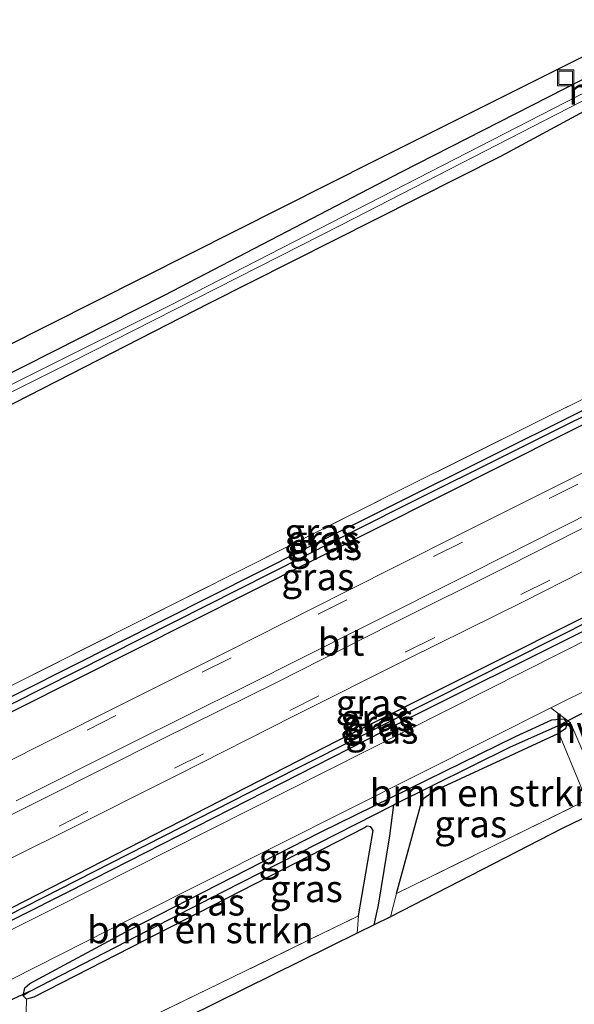
# Model space of a CAD drawing. Units: metres. Extents: x 119996 to 130001, y 544389 to 548655.
# Drawn here: x 125804 to 125855, y 546065 to 546157 of the extents above; entities that cross this region are included whole.
import ezdxf
from ezdxf.enums import TextEntityAlignment as Align

# ---------------------------------------------------------------- set-up
doc = ezdxf.new("R2010")
doc.units = ezdxf.units.M
doc.linetypes.add('IE-TERREINAFSCHEIDING', pattern=[10, 8, -2])
doc.linetypes.add('VW-3-9_STREEP', pattern=[12, 3, -9])
doc.layers.get('0').update_dxf_attribs({"lineweight": 25})
for name, color, linetype, lineweight in [('B-ME-GR-BOMENSTRUIKEN-GV-B6', 93, 'Continuous', 18), ('B-ME-IE-GRASLAND-GV-B6', 93, 'Continuous', 18), ('B-ME-IE-GRONDWERKLIJN-GROND_INGERICHT-GV-B6', 253, 'Continuous', 18), ('B-ME-IE-GRONDWERKLIJN-GROND_NIETINGERICHT-GV-B6', 253, 'Continuous', 18), ('B-ME-IE-INRICHTINGSELEMENT-S-B1', 253, 'Continuous', 18), ('B-ME-IE-TERREINAFSCHEIDING-RASTERHEKWERK-L-B1', 8, 'IE-TERREINAFSCHEIDING', 18), ('B-ME-MW-MUUR-GV-B6', 8, 'IE-TERREINAFSCHEIDING-KUNSTMATIG', 18), ('B-ME-OG-WATER-GV-B6', 153, 'Continuous', 18), ('B-ME-VH-VERH_SOORT-BITUMEN-GV-B6', 8, 'IE-TERREINAFSCHEIDING-NATUURLIJK-HOUTWAL', 18), ('B-ME-VH-VERH_SOORT-HALF_VERHARDING-GV-B6', 8, 'IE-TERREINAFSCHEIDING-NATUURLIJK-HOUTWAL', 18), ('B-ME-VW-MARKERING-39STREEP-015-L-B1', 255, 'VW-3-9_STREEP', 18), ('B-ME-VW-MARKERING-STREEP-015-L-B1', 7, 'Continuous', 18)]:
    doc.layers.add(name, color=color, linetype=linetype, lineweight=lineweight)
for name, color, linetype in [('B-ME-GW-INSTEEKWATERGANG-L-B1', 10, 'Continuous'), ('B-ME-GW-WATERGANG-GREPPEL-L-B1', 10, 'Continuous'), ('B-ME-KG-KADASTRAAL-OPNAMEDTMGRENS-L-B1', 10, 'Continuous'), ('B-ME-KW-DUIKER-L-B1', 10, 'Continuous')]:
    doc.layers.add(name, color=color, linetype=linetype)
doc.styles.add('NLCS-ISO', font='NLCS-ISO.TTF')
doc.linetypes.add('IE-TERREINAFSCHEIDING-KUNSTMATIG', pattern='A,4,[82,NLCS.SHX,S=0.75,R=90,X=0,Y=0],4,-2', length=10)
doc.linetypes.add('IE-TERREINAFSCHEIDING-NATUURLIJK-HOUTWAL', pattern='A,7,-1.5,[67,NLCS.SHX,S=0.75,R=45,X=0,Y=0],-1.5,7,-1.5,[70,NLCS.SHX,S=0.75,R=0,X=0,Y=0],-1.5', length=20)

# ---------------------------------------------------------------- blocks, each defined once
blk = doc.blocks.new('put')
for p, q in [((0.75, 0.75), (-0.75, 0.75)), ((-0.75, 0.75), (-0.75, -0.75)), ((0.75, -0.75), (0.75, 0.75)), ((-0.75, -0.75), (0.75, -0.75))]:
    blk.add_line(p, q)
blk.add_lwpolyline([(-0.625, 0.625), (0.625, 0.625), (0.625, -0.625), (-0.625, -0.625)], close=True)

msp = doc.modelspace()

# ---------------------------------------------------------------- linework, layer by layer
at = {"layer": 'B-ME-GR-BOMENSTRUIKEN-GV-B6'}
for points in [[(125853.658, 546090.506, 1.693), (125856.221, 546084.296, 1.91), (125838.624, 546075.642, 2.051), (125840.914, 546084.099, 1.845), (125841.14, 546084.478, 1.845), (125842.115, 546085.165, 1.845), (125853.658, 546090.506, 1.693)], [(125804.344, 546065.842, 2.026), (125805.01, 546066.041, 2.03), (125835.639, 546081.711, 1.95), (125835.898, 546081.886, 1.95), (125836.239, 546081.817, 1.954), (125836.436, 546081.481, 1.967), (125835.081, 546073.564, 2.077), (125807.128, 546059.938, 2.283), (125804.317, 546064.638, 2.207), (125804.344, 546065.842, 2.026)]]:
    msp.add_polyline3d(points, dxfattribs=at)
at = {"layer": 'B-ME-GW-INSTEEKWATERGANG-L-B1'}
msp.add_line((125804.024, 546066.14, 2.03), (125804.344, 546065.842, 2.026), dxfattribs=at)
for points in [[(125663.671, 546024.747, 3.156), (125690.942, 546038.051, 2.772), (125724.546, 546054.702, 2.574), (125758.054, 546071.574, 2.296), (125795.276, 546090.033, 1.929), (125830.113, 546107.568, 1.777), (125872.443, 546128.681, 1.495), (125912.852, 546149.019, 1.259), (125954.98, 546170.327, 1.074), (125999.795, 546192.892, 0.86)], [(125664.098, 546023.343, 3.193), (125686.518, 546034.396, 2.982), (125734.878, 546058.445, 2.62), (125781.931, 546081.915, 2.308), (125825.055, 546103.598, 1.992), (125871.874, 546127.136, 1.579), (125915.702, 546149.14, 1.276), (125958.534, 546170.704, 0.99), (126000.233, 546191.396, 0.858)], [(125920.471, 546183.7, 1.382), (125906.22, 546176.705, 1.398), (125879.077, 546162.753, 1.537), (125855.694, 546150.975, 1.647), (125839.046, 546142.46, 1.647), (125817.081, 546131.049, 1.752), (125796.322, 546120.532, 1.803), (125764.133, 546104.606, 1.967), (125738.869, 546091.861, 2.039), (125737.952, 546091.314, 2.039), (125737.226, 546090.578, 2.039), (125736.414, 546089.856, 2.034), (125735.968, 546089.631, 2.03), (125728.93, 546085.898, 2.06), (125726.962, 546084.98, 2.055), (125724.055, 546083.772, 2.123), (125720.389, 546081.808, 2.123), (125709.785, 546076.673, 2.228), (125706.07, 546074.889, 2.228), (125703.203, 546073.547, 2.232), (125699.647, 546071.626, 2.228), (125688.267, 546065.947, 2.334)], [(125656.414, 546048.647, 2.631), (125676.907, 546058.07, 2.477), (125700.939, 546069.931, 2.329), (125708.321, 546073.892, 2.258), (125710.901, 546075.278, 2.19), (125713.628, 546076.78, 2.199), (125724.662, 546082.212, 2.148), (125726.438, 546082.956, 2.152), (125728.874, 546083.777, 2.064), (125730.223, 546084.403, 2.03), (125737.084, 546087.887, 2.03), (125749.987, 546094.458, 2.072), (125773.555, 546106.087, 2.119), (125796.812, 546117.842, 1.933), (125821.261, 546130.338, 1.883), (125848.272, 546143.95, 1.714), (125856.399, 546148.347, 1.634), (125859.127, 546149.668, 1.596), (125885.568, 546162.582, 1.365), (125918.448, 546179.503, 1.293), (125920.471, 546180.565, 1.281)], [(125785.987, 546065.645, 2.211), (125833.19, 546089.807, 1.845), (125882.013, 546114.316, 1.394), (125906.134, 546127.088, 1.356), (125917.12, 546132.78, 1.272), (125926.539, 546137.17, 1.217), (125947.234, 546147.576, 1.091), (125984.988, 546166.78, 0.935), (126004.566, 546176.625, 0.892)], [(125669.127, 546006.779, 3.268), (125705.079, 546024.155, 2.898), (125760.348, 546051.625, 2.35), (125810.645, 546077.03, 2.001), (125840.553, 546092.292, 1.735), (125868.156, 546106.056, 1.461), (125888.209, 546116.46, 1.369), (125896.131, 546120.819, 1.352), (125903.437, 546124.564, 1.335), (125909.855, 546127.924, 1.293), (125913.445, 546129.705, 1.306), (125916.347, 546131.173, 1.28), (125919.732, 546132.755, 1.23), (125923.913, 546134.642, 1.209), (125929.806, 546137.541, 1.183), (125951.894, 546148.767, 1.015), (125964.021, 546154.855, 0.952), (125983.323, 546164.624, 0.943), (126004.918, 546175.426, 0.865)], [(125804.024, 546066.14, 2.03), (125804.171, 546066.908, 2.03), (125804.657, 546067.307, 2.034), (125813.939, 546072.3, 1.862), (125831.557, 546081.321, 1.731), (125849.621, 546090.177, 1.6), (125852.996, 546091.719, 1.592), (125854.103, 546091.822, 1.613), (125854.407, 546091.435, 1.63)], [(125854.407, 546091.435, 1.63), (125854.278, 546090.907, 1.685), (125853.658, 546090.506, 1.693)], [(125838.624, 546075.642, 2.051), (125840.914, 546084.099, 1.845), (125841.14, 546084.478, 1.845), (125842.115, 546085.165, 1.845), (125853.658, 546090.506, 1.693)], [(125835.081, 546073.564, 2.077), (125836.436, 546081.481, 1.967), (125836.239, 546081.817, 1.954), (125835.898, 546081.886, 1.95), (125835.639, 546081.711, 1.95), (125805.01, 546066.041, 2.03), (125804.344, 546065.842, 2.026)]]:
    msp.add_polyline3d(points, dxfattribs=at)
at = {"layer": 'B-ME-GW-WATERGANG-GREPPEL-L-B1'}
for points in [[(125663.875, 546024.074, 2.627), (125706.079, 546044.822, 2.329), (125745.035, 546064.306, 1.942), (125793.978, 546088.682, 1.655), (125838.99, 546111.412, 1.255), (125882.325, 546133.032, 0.817), (125927.066, 546155.57, 0.61), (125967.724, 546176.048, 0.446), (125999.992, 546192.218, 0.273)], [(125668.987, 546007.241, 3.097), (125697.832, 546021.248, 2.73), (125726.836, 546035.48, 2.464), (125765.612, 546054.838, 1.984), (125786.638, 546065.487, 1.849), (125826.604, 546085.817, 1.571), (125864.625, 546105.001, 1.226), (125884.506, 546115.095, 1.011), (125894.792, 546120.601, 1.015), (125904.581, 546125.766, 1.006), (125914.08, 546130.635, 0.994), (125924.49, 546135.581, 0.994), (125933.209, 546139.947, 0.872), (125953.218, 546150.038, 0.792), (125965.101, 546156.064, 0.661), (125981.077, 546164.205, 0.661), (126004.737, 546176.043, 0.629)], [(125853.586, 546091.175, 1.289), (125849.067, 546089.176, 1.289), (125838.373, 546083.845, 1.499)], [(125804.608, 546066.543, 1.499), (125822.52, 546075.787, 1.499), (125838.373, 546083.845, 1.499)], [(125836.556, 546072.733, 1.46), (125836.94, 546074.571, 1.466), (125838.007, 546080.983, 1.47), (125838.373, 546083.845, 1.499)]]:
    msp.add_polyline3d(points, dxfattribs=at)
at = {"layer": 'B-ME-IE-GRASLAND-GV-B6'}
for points in [[(125688.4071, 546037.8261, 2.755), (125724.4661, 546055.6521, 2.485), (125755.3981, 546071.0821, 2.258), (125804.9751, 546095.9281, 1.954), (125838.9671, 546113.0251, 1.777), (125876.3301, 546131.6191, 1.495), (125912.8641, 546149.8471, 1.247), (125930.3151, 546158.9971, 1.154), (125920.5831, 546180.2591, 1.335), (125920.4711, 546180.5651, 1.281), (125921.7081, 546181.2151, 1.274), (125921.9061, 546180.8161, 1.411), (125921.0251, 546180.3961, 1.411), (125930.8821, 546159.2501, 1.343), (125940.0691, 546163.8351, 1.277), (125999.6031, 546193.5451, 0.852), (125999.7951, 546192.8921, 0.86), (125954.9801, 546170.3271, 1.074)], [(125663.671, 546024.747, 3.156), (125690.942, 546038.051, 2.772), (125724.546, 546054.702, 2.574), (125758.054, 546071.574, 2.296), (125795.276, 546090.033, 1.929), (125830.113, 546107.568, 1.777), (125872.443, 546128.681, 1.495), (125912.852, 546149.019, 1.259), (125954.98, 546170.327, 1.074), (125999.795, 546192.892, 0.86), (125999.992, 546192.218, 0.273), (125967.724, 546176.048, 0.446), (125927.066, 546155.57, 0.61), (125882.325, 546133.032, 0.817), (125838.99, 546111.412, 1.255), (125793.978, 546088.682, 1.655), (125745.035, 546064.306, 1.942), (125706.079, 546044.822, 2.329), (125663.875, 546024.074, 2.627), (125663.671, 546024.747, 3.156)], [(125663.875, 546024.074, 2.627), (125706.079, 546044.822, 2.329), (125745.035, 546064.306, 1.942), (125793.978, 546088.682, 1.655), (125838.99, 546111.412, 1.255), (125882.325, 546133.032, 0.817), (125927.066, 546155.57, 0.61), (125967.724, 546176.048, 0.446), (125999.992, 546192.218, 0.273), (126000.233, 546191.396, 0.858), (125958.534, 546170.704, 0.99), (125915.702, 546149.14, 1.276), (125871.874, 546127.136, 1.579), (125825.055, 546103.598, 1.992), (125781.931, 546081.915, 2.308), (125734.878, 546058.445, 2.62), (125686.518, 546034.396, 2.982), (125664.098, 546023.343, 3.193), (125663.875, 546024.074, 2.627)], [(125686.518, 546034.396, 2.982), (125734.878, 546058.445, 2.62), (125781.931, 546081.915, 2.308), (125825.055, 546103.598, 1.992), (125871.874, 546127.136, 1.579), (125915.702, 546149.14, 1.276), (125958.534, 546170.704, 0.99), (126000.233, 546191.396, 0.858), (125993.787, 546183.853, 1.25)], [(125655.193, 546052.667, 2.608), (125713.532, 546081.621, 2.237), (125776.343, 546113.193, 1.992), (125836.648, 546143.567, 1.731), (125919.716, 546185.134, 1.445), (125920.003, 546184.641, 1.446), (125920.471, 546183.7, 1.382), (125906.22, 546176.705, 1.398)], [(125688.267, 546065.947, 2.334), (125699.647, 546071.626, 2.228), (125703.203, 546073.547, 2.232), (125706.07, 546074.889, 2.228), (125709.785, 546076.673, 2.228), (125720.389, 546081.808, 2.123), (125724.055, 546083.772, 2.123), (125726.962, 546084.98, 2.055), (125728.93, 546085.898, 2.06), (125735.968, 546089.631, 2.03), (125736.414, 546089.856, 2.034), (125737.226, 546090.578, 2.039), (125737.952, 546091.314, 2.039), (125738.869, 546091.861, 2.039), (125764.133, 546104.606, 1.967), (125796.322, 546120.532, 1.803), (125817.081, 546131.049, 1.752), (125839.046, 546142.46, 1.647), (125855.694, 546150.975, 1.647), (125879.077, 546162.753, 1.537), (125906.22, 546176.705, 1.398), (125920.471, 546183.7, 1.382)], [(125920.471, 546183.7, 1.382), (125921.019, 546182.599, 0.509), (125913.467, 546178.724, 0.509), (125892.925, 546168.257, 0.509), (125876.316, 546159.86, 0.509), (125858.224, 546151.076, 0.509), (125857.858, 546151.831, 1.533), (125857.678, 546151.744, 1.533), (125857.805, 546151.482, 1.343), (125856.461, 546150.816, 1.343), (125856.329, 546151.089, 1.533), (125856.149, 546151.002, 1.533), (125856.565, 546150.145, 0.8), (125817.664, 546130.152, 0.8), (125779.898, 546111.304, 0.8)], [(125776.216, 546108.742, 0.783), (125808.486, 546124.885, 0.783), (125833.516, 546137.593, 0.783), (125856.84, 546149.578, 0.775), (125857.22, 546148.796, 1.533), (125857.4, 546148.883, 1.533), (125857.226, 546149.241, 1.348), (125858.572, 546149.902, 1.348), (125858.749, 546149.538, 1.533), (125858.929, 546149.625, 1.533), (125858.502, 546150.505, 0.509), (125863.681, 546152.918, 0.514), (125872.634, 546157.052, 0.514), (125889.341, 546165.79, 0.514), (125913.768, 546178.231, 0.514), (125921.301, 546182.032, 0.514), (125921.708, 546181.215, 1.274)], [(125921.708, 546181.215, 1.274), (125920.471, 546180.565, 1.281), (125918.448, 546179.503, 1.293), (125885.568, 546162.582, 1.365), (125859.127, 546149.668, 1.596), (125856.399, 546148.347, 1.634), (125848.272, 546143.95, 1.714), (125821.261, 546130.338, 1.883), (125796.812, 546117.842, 1.933), (125773.555, 546106.087, 2.119), (125749.987, 546094.458, 2.072), (125737.084, 546087.887, 2.03), (125730.223, 546084.403, 2.03), (125728.874, 546083.777, 2.064), (125726.438, 546082.956, 2.152), (125724.662, 546082.212, 2.148), (125713.628, 546076.78, 2.199), (125710.901, 546075.278, 2.19), (125708.321, 546073.892, 2.258), (125700.939, 546069.931, 2.329), (125676.907, 546058.07, 2.477)], [(125906.22, 546176.705, 1.398), (125879.077, 546162.753, 1.537), (125855.694, 546150.975, 1.647), (125839.046, 546142.46, 1.647), (125817.081, 546131.049, 1.752), (125796.322, 546120.532, 1.803), (125764.133, 546104.606, 1.967), (125738.869, 546091.861, 2.039), (125737.952, 546091.314, 2.039), (125737.226, 546090.578, 2.039), (125736.414, 546089.856, 2.034), (125735.968, 546089.631, 2.03), (125728.93, 546085.898, 2.06), (125726.962, 546084.98, 2.055), (125724.055, 546083.772, 2.123), (125720.389, 546081.808, 2.123), (125709.785, 546076.673, 2.228), (125706.07, 546074.889, 2.228), (125703.203, 546073.547, 2.232), (125699.647, 546071.626, 2.228), (125688.267, 546065.947, 2.334)], [(125954.9801, 546170.3271, 1.074), (125912.8521, 546149.0191, 1.259), (125872.4431, 546128.6811, 1.495), (125830.1131, 546107.5681, 1.777), (125795.2761, 546090.0331, 1.929), (125758.0541, 546071.5741, 2.296), (125724.5461, 546054.7021, 2.574), (125690.9421, 546038.0511, 2.772)], [(125940.562, 546157.132, 1.448), (125929.896, 546151.775, 1.487), (125919.284, 546146.479, 1.504), (125908.566, 546141.027, 1.557), (125897.932, 546135.709, 1.658), (125887.125, 546130.282, 1.731), (125876.492, 546124.959, 1.83), (125865.731, 546119.55, 1.908), (125855.132, 546114.258, 2.006), (125844.315, 546108.843, 2.078), (125833.82, 546103.56, 2.161), (125822.957, 546098.061, 2.266), (125812.286, 546092.716, 2.343), (125801.56, 546087.357, 2.448), (125790.898, 546082.057, 2.553), (125780.136, 546076.669, 2.627), (125769.454, 546071.337, 2.712), (125758.742, 546065.992, 2.79), (125748.074, 546060.699, 2.873), (125737.298, 546055.304, 2.956), (125726.691, 546050.066, 3.066), (125715.842, 546044.652, 3.132), (125705.326, 546039.463, 3.21), (125694.471, 546034.163, 3.289)], [(125968.908, 546155.579, 0.973), (125928.51, 546135.476, 1.217), (125898.526, 546120.5, 1.39), (125850.54, 546096.269, 1.706), (125806.878, 546074.26, 2.072), (125765.812, 546053.737, 2.334), (125718.76, 546030.216, 2.734), (125669.329, 546006.116, 3.244)], [(125951.894, 546148.767, 1.015), (125929.806, 546137.541, 1.183), (125923.913, 546134.642, 1.209), (125919.732, 546132.755, 1.23), (125916.347, 546131.173, 1.28), (125913.445, 546129.705, 1.306), (125909.855, 546127.924, 1.293), (125903.437, 546124.564, 1.335), (125896.131, 546120.819, 1.352), (125888.209, 546116.46, 1.369), (125868.156, 546106.056, 1.461), (125840.553, 546092.292, 1.735), (125810.645, 546077.03, 2.001), (125760.348, 546051.625, 2.35), (125705.079, 546024.155, 2.898), (125669.127, 546006.779, 3.268)], [(125669.127, 546006.779, 3.268), (125705.079, 546024.155, 2.898), (125760.348, 546051.625, 2.35), (125810.645, 546077.03, 2.001), (125840.553, 546092.292, 1.735), (125868.156, 546106.056, 1.461), (125888.209, 546116.46, 1.369), (125896.131, 546120.819, 1.352), (125903.437, 546124.564, 1.335), (125909.855, 546127.924, 1.293), (125913.445, 546129.705, 1.306), (125916.347, 546131.173, 1.28), (125919.732, 546132.755, 1.23), (125923.913, 546134.642, 1.209), (125929.806, 546137.541, 1.183), (125951.894, 546148.767, 1.015)], [(125947.234, 546147.576, 1.091), (125926.539, 546137.17, 1.217), (125917.12, 546132.78, 1.272), (125906.134, 546127.088, 1.356), (125882.013, 546114.316, 1.394), (125833.19, 546089.807, 1.845), (125785.987, 546065.645, 2.211), (125756.189, 546051.424, 2.637), (125710.227, 546028.578, 3.058), (125668.516, 546008.791, 3.536)], [(125668.857, 546007.671, 3.264), (125702.618, 546024.029, 2.953), (125743.368, 546044.198, 2.557), (125785.987, 546065.645, 2.211), (125833.19, 546089.807, 1.845), (125882.013, 546114.316, 1.394), (125906.134, 546127.088, 1.356), (125917.12, 546132.78, 1.272), (125926.539, 546137.17, 1.217), (125947.234, 546147.576, 1.091)], [(125689.921, 546022.755, 3.518), (125700.532, 546027.897, 3.403), (125711.277, 546033.199, 3.296), (125721.977, 546038.495, 3.188), (125732.634, 546043.735, 3.071), (125743.397, 546049.117, 2.965), (125754.288, 546054.605, 2.866), (125764.76, 546059.775, 2.785), (125775.518, 546065.167, 2.709), (125786.245, 546070.508, 2.613), (125796.909, 546075.952, 2.524), (125807.589, 546081.218, 2.435), (125818.366, 546086.622, 2.341), (125829.072, 546092.082, 2.265), (125839.718, 546097.403, 2.184), (125850.455, 546102.739, 2.107), (125861.136, 546108.168, 2.016), (125871.907, 546113.538, 1.916), (125882.416, 546118.861, 1.816), (125893.206, 546124.134, 1.744), (125903.91, 546129.562, 1.658), (125914.65, 546134.911, 1.581), (125925.306, 546140.286, 1.52), (125935.98, 546145.627, 1.459)], [(125933.209, 546139.947, 0.872), (125924.49, 546135.581, 0.994), (125914.08, 546130.635, 0.994), (125904.581, 546125.766, 1.006), (125894.792, 546120.601, 1.015), (125884.506, 546115.095, 1.011), (125864.625, 546105.001, 1.226), (125826.604, 546085.817, 1.571), (125786.638, 546065.487, 1.849), (125765.612, 546054.838, 1.984), (125726.836, 546035.48, 2.464), (125697.832, 546021.248, 2.73), (125668.987, 546007.241, 3.097)], [(125668.987, 546007.241, 3.097), (125697.832, 546021.248, 2.73), (125726.836, 546035.48, 2.464), (125765.612, 546054.838, 1.984), (125786.638, 546065.487, 1.849), (125826.604, 546085.817, 1.571), (125864.625, 546105.001, 1.226), (125884.506, 546115.095, 1.011), (125894.792, 546120.601, 1.015), (125904.581, 546125.766, 1.006), (125914.08, 546130.635, 0.994), (125924.49, 546135.581, 0.994), (125933.209, 546139.947, 0.872)], [(125802.972, 546067.698, 1.938), (125814.313, 546073.435, 1.862), (125847.257, 546090.003, 1.588), (125852.905, 546092.831, 1.553), (125854.722, 546091.44, 1.617), (125857.545, 546084.943, 1.904), (125857.01, 546084.684, 1.904), (125856.221, 546084.296, 1.91), (125853.658, 546090.506, 1.693), (125854.278, 546090.907, 1.685), (125854.407, 546091.435, 1.63)], [(125854.407, 546091.435, 1.63), (125854.103, 546091.822, 1.613), (125852.996, 546091.719, 1.592), (125849.621, 546090.177, 1.6), (125831.557, 546081.321, 1.731), (125813.939, 546072.3, 1.862), (125804.657, 546067.307, 2.034), (125804.171, 546066.908, 2.03), (125804.024, 546066.14, 2.03), (125804.344, 546065.842, 2.026), (125804.317, 546064.638, 2.207), (125807.128, 546059.938, 2.283), (125805.907, 546059.346, 2.288), (125803.303, 546064.287, 2.127)], [(125854.407, 546091.435, 1.63), (125853.586, 546091.175, 1.289), (125849.067, 546089.176, 1.289), (125838.373, 546083.845, 1.499), (125822.52, 546075.787, 1.499), (125804.608, 546066.543, 1.499), (125804.024, 546066.14, 2.03), (125804.171, 546066.908, 2.03), (125804.657, 546067.307, 2.034), (125813.939, 546072.3, 1.862), (125831.557, 546081.321, 1.731), (125849.621, 546090.177, 1.6), (125852.996, 546091.719, 1.592), (125854.103, 546091.822, 1.613), (125854.407, 546091.435, 1.63)], [(125838.04, 546073.464, 2.009), (125836.556, 546072.733, 1.46), (125836.94, 546074.571, 1.466), (125838.007, 546080.983, 1.47), (125838.373, 546083.845, 1.499), (125849.067, 546089.176, 1.289), (125853.586, 546091.175, 1.289), (125854.407, 546091.435, 1.63), (125854.278, 546090.907, 1.685), (125853.658, 546090.506, 1.693), (125842.115, 546085.165, 1.845), (125841.14, 546084.478, 1.845), (125840.914, 546084.099, 1.845), (125838.624, 546075.642, 2.051), (125838.04, 546073.464, 2.009)], [(125836.556, 546072.733, 1.46), (125834.962, 546071.948, 2.047), (125835.081, 546073.564, 2.077), (125836.436, 546081.481, 1.967), (125836.239, 546081.817, 1.954), (125835.898, 546081.886, 1.95), (125835.639, 546081.711, 1.95), (125805.01, 546066.041, 2.03), (125804.344, 546065.842, 2.026), (125804.024, 546066.14, 2.03), (125804.608, 546066.543, 1.499), (125822.52, 546075.787, 1.499), (125838.373, 546083.845, 1.499), (125838.007, 546080.983, 1.47), (125836.94, 546074.571, 1.466), (125836.556, 546072.733, 1.46)]]:
    msp.add_polyline3d(points, dxfattribs=at)
at = {"layer": 'B-ME-IE-GRONDWERKLIJN-GROND_INGERICHT-GV-B6'}
for points in [[(125873.772, 546091.233, 1.865), (125853.967, 546081.661, 1.891), (125838.04, 546073.464, 2.009), (125838.624, 546075.642, 2.051), (125856.221, 546084.296, 1.91), (125857.01, 546084.684, 1.904), (125857.545, 546084.943, 1.904), (125860.448, 546086.35, 1.904), (125874.173, 546093.178, 1.857), (125873.772, 546091.233, 1.865)], [(125834.962, 546071.948, 2.047), (125758.945, 546034.418, 2.502), (125697.129, 546004.31, 3.142), (125673.235, 545993.222, 3.383), (125672.74, 545994.882, 3.479), (125693.093, 546004.708, 3.297), (125693.409, 546004.861, 3.294), (125698.821, 546007.458, 3.134), (125734.063, 546024.661, 2.662), (125759.842, 546037.47, 2.464), (125799.806, 546056.412, 2.311), (125801.723, 546057.32, 2.304), (125803.396, 546058.13, 2.298), (125805.907, 546059.346, 2.288), (125807.128, 546059.938, 2.283), (125835.081, 546073.564, 2.077), (125834.962, 546071.948, 2.047)]]:
    msp.add_polyline3d(points, dxfattribs=at)
at = {"layer": 'B-ME-IE-GRONDWERKLIJN-GROND_NIETINGERICHT-GV-B6'}
msp.add_polyline3d([(125796.812, 546117.842, 1.933), (125821.261, 546130.338, 1.883), (125848.272, 546143.95, 1.714), (125856.399, 546148.347, 1.634), (125859.127, 546149.668, 1.596), (125885.568, 546162.582, 1.365), (125918.448, 546179.503, 1.293), (125920.471, 546180.565, 1.281), (125920.583, 546180.259, 1.335), (125930.315, 546158.997, 1.154), (125912.864, 546149.847, 1.247), (125876.33, 546131.619, 1.495), (125838.967, 546113.025, 1.777), (125804.975, 546095.928, 1.954), (125755.398, 546071.082, 2.258)], dxfattribs=at)
at = {"layer": 'B-ME-IE-TERREINAFSCHEIDING-RASTERHEKWERK-L-B1'}
for p, q in [((125838.624, 546075.642, 2.051), (125856.221, 546084.296, 1.91)), ((125838.04, 546073.464, 2.009), (125838.624, 546075.642, 2.051)), ((125807.128, 546059.938, 2.283), (125835.081, 546073.564, 2.077)), ((125834.962, 546071.948, 2.047), (125835.081, 546073.564, 2.077))]:
    msp.add_line(p, q, dxfattribs=at)
msp.add_polyline3d([(125920.471, 546180.565, 1.281), (125920.583, 546180.259, 1.335), (125930.315, 546158.997, 1.154), (125912.864, 546149.847, 1.247), (125876.33, 546131.619, 1.495), (125838.967, 546113.025, 1.777), (125804.975, 546095.928, 1.954), (125755.398, 546071.082, 2.258), (125724.466, 546055.652, 2.485), (125688.407, 546037.826, 2.755), (125663.389, 546025.677, 3.2)], dxfattribs=at)
at = {"layer": 'B-ME-KG-KADASTRAAL-OPNAMEDTMGRENS-L-B1'}
for points in [[(125655.193, 546052.667, 2.608), (125713.532, 546081.621, 2.237), (125776.343, 546113.193, 1.992), (125836.648, 546143.567, 1.731), (125919.716, 546185.134, 1.445), (125920.003, 546184.641, 1.446), (125920.471, 546183.7, 1.382), (125921.019, 546182.599, 0.509), (125921.301, 546182.032, 0.514), (125921.708, 546181.215, 1.274), (125921.906, 546180.816, 1.411), (125927.569, 546168.614, 1.238), (125994.419, 546200.994, 0.727), (125994.628, 546201.096, 0.644), (125995.3403, 546201.444, -0.2144), (125995.463, 546201.504, -0.212), (125996.08, 546201.806, -0.214), (125996.563, 546202.042, 0.556), (125996.769, 546202.143, 0.579), (125997.299, 546202.402, 0.631)], [(126009.059, 546161.299, 0.598), (125917.315, 546112.205, 1.504), (125914.835, 546103.603, 1.504), (125913.449, 546103.975, 1.619), (125912.601, 546104.19, 0.775), (125911.719, 546104.414, 1.404), (125910.874, 546104.628, 1.446), (125906.662, 546105.696, 1.454), (125904.772, 546106.175, 1.366), (125873.772, 546091.233, 1.865), (125853.967, 546081.661, 1.891), (125838.04, 546073.464, 2.009), (125836.556, 546072.733, 1.46), (125834.962, 546071.948, 2.047), (125758.945, 546034.418, 2.502), (125697.129, 546004.31, 3.142), (125673.235, 545993.222, 3.383)]]:
    msp.add_polyline3d(points, dxfattribs=at)
at = {"layer": 'B-ME-KW-DUIKER-L-B1'}
for p, q in [((125858.51, 546093.745, 1.082), (125853.586, 546091.175, 1.289)), ((125804.608, 546066.543, 1.499), (125797.411, 546063.251, 1.659))]:
    msp.add_line(p, q, dxfattribs=at)
at = {"layer": 'B-ME-OG-WATER-GV-B6'}
msp.add_polyline3d([(125856.565, 546150.145, 0.8), (125856.84, 546149.578, 0.775), (125833.516, 546137.593, 0.783), (125808.486, 546124.885, 0.783), (125776.216, 546108.742, 0.783), (125741.389, 546091.175, 0.8), (125738.516, 546089.761, 0.8), (125738.267, 546089.807, 0.8), (125738.193, 546090.083, 0.8), (125738.401, 546090.338, 0.8), (125779.898, 546111.304, 0.8), (125817.664, 546130.152, 0.8), (125856.565, 546150.145, 0.8)], dxfattribs=at)
at = {"layer": 'B-ME-VH-VERH_SOORT-BITUMEN-GV-B6'}
for points in [[(125669.329, 546006.116, 3.244), (125718.76, 546030.216, 2.734), (125765.812, 546053.737, 2.334), (125806.878, 546074.26, 2.072), (125850.54, 546096.269, 1.706), (125898.526, 546120.5, 1.39), (125928.51, 546135.476, 1.217), (125968.908, 546155.579, 0.973), (126002.371, 546172.317, 0.876), (126005.395, 546173.8, 0.864), (126006.709, 546169.322, 0.772), (125987.696, 546159.863, 0.846), (125953.523, 546142.98, 0.897), (125929.34, 546130.871, 1.108), (125926.628, 546129.58, 1.141), (125924.502, 546128.228, 1.175), (125921.974, 546126.217, 1.209), (125919.665, 546123.872, 1.226), (125917.74, 546121.695, 1.226), (125915.849, 546118.592, 1.268), (125914.323, 546114.827, 1.343), (125912.335, 546108.947, 1.407), (125910.874, 546104.628, 1.446)], [(125694.471, 546034.163, 3.289), (125705.326, 546039.463, 3.21), (125715.842, 546044.652, 3.132), (125726.691, 546050.066, 3.066), (125737.298, 546055.304, 2.956), (125748.074, 546060.699, 2.873), (125758.742, 546065.992, 2.79), (125769.454, 546071.337, 2.712), (125780.136, 546076.669, 2.627), (125790.898, 546082.057, 2.553), (125801.56, 546087.357, 2.448), (125812.286, 546092.716, 2.343), (125822.957, 546098.061, 2.266), (125833.82, 546103.56, 2.161), (125844.315, 546108.843, 2.078), (125855.132, 546114.258, 2.006), (125865.731, 546119.55, 1.908), (125876.492, 546124.959, 1.83), (125887.125, 546130.282, 1.731), (125897.932, 546135.709, 1.658), (125908.566, 546141.027, 1.557), (125919.284, 546146.479, 1.504), (125929.896, 546151.775, 1.487), (125940.562, 546157.132, 1.448)], [(125935.98, 546145.627, 1.459), (125925.306, 546140.286, 1.52), (125914.65, 546134.911, 1.581), (125903.91, 546129.562, 1.658), (125893.206, 546124.134, 1.744), (125882.416, 546118.861, 1.816), (125871.907, 546113.538, 1.916), (125861.136, 546108.168, 2.016), (125850.455, 546102.739, 2.107), (125839.718, 546097.403, 2.184), (125829.072, 546092.082, 2.265), (125818.366, 546086.622, 2.341), (125807.589, 546081.218, 2.435), (125796.909, 546075.952, 2.524), (125786.245, 546070.508, 2.613), (125775.518, 546065.167, 2.709), (125764.76, 546059.775, 2.785), (125754.288, 546054.605, 2.866), (125743.397, 546049.117, 2.965), (125732.634, 546043.735, 3.071), (125721.977, 546038.495, 3.188), (125711.277, 546033.199, 3.296), (125700.532, 546027.897, 3.403), (125689.921, 546022.755, 3.518)], [(125910.874, 546104.628, 1.446), (125906.662, 546105.696, 1.454), (125909.128, 546112.121, 1.369), (125909.517, 546113.763, 1.335), (125909.526, 546115, 1.335), (125909.345, 546116.021, 1.335), (125909.107, 546116.602, 1.335), (125908.757, 546117.153, 1.322), (125907.012, 546118.47, 1.306), (125906, 546118.898, 1.31), (125905.327, 546118.917, 1.306), (125904.522, 546118.682, 1.306), (125904.118, 546118.548, 1.306), (125900.57, 546116.821, 1.268), (125876.58, 546104.685, 1.407), (125857.262, 546095.012, 1.526), (125852.905, 546092.831, 1.553), (125847.257, 546090.003, 1.588), (125814.313, 546073.435, 1.862), (125802.972, 546067.698, 1.938)]]:
    msp.add_polyline3d(points, dxfattribs=at)
at = {"layer": 'B-ME-VH-VERH_SOORT-HALF_VERHARDING-GV-B6'}
msp.add_polyline3d([(125852.905, 546092.831, 1.553), (125857.262, 546095.012, 1.526), (125857.31, 546092.393, 1.537), (125860.448, 546086.35, 1.904), (125857.545, 546084.943, 1.904), (125854.722, 546091.44, 1.617), (125852.905, 546092.831, 1.553)], dxfattribs=at)
at = {"layer": 'B-ME-VW-MARKERING-39STREEP-015-L-B1'}
for points in [[(125940.868, 546156.481, 1.459), (125930.256, 546151.136, 1.499), (125919.605, 546145.819, 1.527), (125908.948, 546140.42, 1.609), (125898.1251, 546134.982, 1.6848), (125887.537, 546129.662, 1.759), (125876.82, 546124.317, 1.851), (125866.14, 546118.94, 1.93), (125855.416, 546113.58, 2.023), (125844.716, 546108.195, 2.101), (125834.025, 546102.849, 2.198), (125823.305, 546097.481, 2.29), (125812.626, 546092.129, 2.372), (125801.924, 546086.746, 2.468), (125791.209, 546081.432, 2.554), (125780.522, 546076.029, 2.655), (125769.801, 546070.724, 2.726), (125759.078, 546065.322, 2.824), (125748.368, 546060.012, 2.899), (125737.659, 546054.693, 2.977), (125727.051, 546049.426, 3.081), (125716.28, 546044.038, 3.163), (125705.593, 546038.82, 3.231), (125694.82, 546033.574, 3.321)], [(125689.463, 546023.378, 3.508), (125700.165, 546028.626, 3.412), (125710.971, 546033.954, 3.304), (125721.674, 546039.163, 3.2), (125732.43, 546044.525, 3.093), (125743.106, 546049.804, 2.982), (125753.81, 546055.19, 2.901), (125764.522, 546060.522, 2.813), (125775.246, 546065.825, 2.739), (125785.945, 546071.147, 2.639), (125796.66, 546076.581, 2.543), (125807.355, 546081.879, 2.468), (125818.047, 546087.252, 2.371), (125828.742, 546092.598, 2.286), (125839.463, 546098.02, 2.202), (125850.136, 546103.332, 2.109), (125860.832, 546108.725, 2.046), (125871.533, 546114.068, 1.949), (125882.247, 546119.473, 1.851), (125892.914, 546124.778, 1.765), (125903.615, 546130.222, 1.691), (125914.304, 546135.541, 1.604), (125925.029, 546140.945, 1.54), (125935.681, 546146.275, 1.487)]]:
    msp.add_polyline3d(points, dxfattribs=at)
at = {"layer": 'B-ME-VW-MARKERING-STREEP-015-L-B1'}
for points in [[(125942.349, 546153.919, 1.527), (125931.236, 546148.385, 1.546), (125921.206, 546143.353, 1.582), (125910.125, 546137.786, 1.65), (125899.584, 546132.506, 1.716), (125888.824, 546127.086, 1.818), (125878.161, 546121.748, 1.905), (125867.494, 546116.363, 1.995), (125856.803, 546111.022, 2.093), (125845.694, 546105.414, 2.184), (125835.386, 546100.256, 2.277), (125824.585, 546094.809, 2.358), (125813.917, 546089.512, 2.444), (125803.398, 546084.226, 2.511)], [(125688.309, 546026.102, 3.478), (125698.812, 546031.182, 3.395), (125709.706, 546036.583, 3.314), (125720.509, 546041.832, 3.236), (125731.21, 546047.163, 3.161), (125741.828, 546052.448, 3.05), (125752.701, 546057.88, 2.969), (125763.142, 546063.05, 2.886), (125774.114, 546068.555, 2.803), (125784.692, 546073.793, 2.708), (125795.408, 546079.201, 2.612), (125806.011, 546084.477, 2.537), (125816.89, 546089.943, 2.45), (125827.51, 546095.2, 2.354), (125838.143, 546100.579, 2.266), (125848.975, 546105.996, 2.176), (125859.58, 546111.358, 2.114), (125870.223, 546116.673, 2.016), (125880.957, 546122.099, 1.922), (125891.57, 546127.368, 1.841), (125902.425, 546132.857, 1.767), (125913.085, 546138.201, 1.678), (125923.739, 546143.573, 1.619), (125934.478, 546148.927, 1.579)]]:
    msp.add_polyline3d(points, dxfattribs=at)

# ---------------------------------------------------------------- block references
at = {"layer": 'B-ME-IE-INRICHTINGSELEMENT-S-B1', "rotation": 90}
msp.add_blockref('put', (125854.279, 546151.211, 1.668), dxfattribs=at)

# ---------------------------------------------------------------- texts
at = {"layer": 'B-ME-GR-BOMENSTRUIKEN-GV-B6', "ltscale": 0.2, "style": 'NLCS-ISO'}
for p in [(125846.6186, 546084.956), (125820.4436, 546072.276)]:
    msp.add_text('bmn en strkn', height=2.5, dxfattribs=at).set_placement(p, align=Align.MIDDLE_CENTER)
at = {"layer": 'B-ME-IE-GRASLAND-GV-B6', "ltscale": 0.2, "style": 'NLCS-ISO'}
for p in [(125831.5921, 546109.1461), (125831.8315, 546108.483), (125832.054, 546107.7805), (125831.3225, 546104.9875), (125836.349, 546093.2905), (125836.797, 546091.933), (125836.9525, 546091.411), (125837.261, 546090.771), (125845.4815, 546082.084), (125829.2155, 546078.981), (125830.2585, 546076.0885), (125821.1985, 546074.8435)]:
    msp.add_text('gras', height=2.5, dxfattribs=at).set_placement(p, align=Align.MIDDLE_CENTER)
at = {"layer": 'B-ME-MW-MUUR-GV-B6', "ltscale": 0.2, "style": 'NLCS-ISO'}
msp.add_text('mr', height=2.5, dxfattribs=at).set_placement((125856.7506, 546149.9661), align=Align.MIDDLE_CENTER)
at = {"layer": 'B-ME-VH-VERH_SOORT-BITUMEN-GV-B6', "ltscale": 0.2, "style": 'NLCS-ISO'}
msp.add_text('bit', height=2.5, dxfattribs=at).set_placement((125833.4742, 546098.9205), align=Align.MIDDLE_CENTER)
at = {"layer": 'B-ME-VH-VERH_SOORT-HALF_VERHARDING-GV-B6', "ltscale": 0.2, "style": 'NLCS-ISO'}
msp.add_text('hvh', height=2.5, dxfattribs=at).set_placement((125856.1567, 546090.8286), align=Align.MIDDLE_CENTER)

doc.saveas('drawing.dxf')
